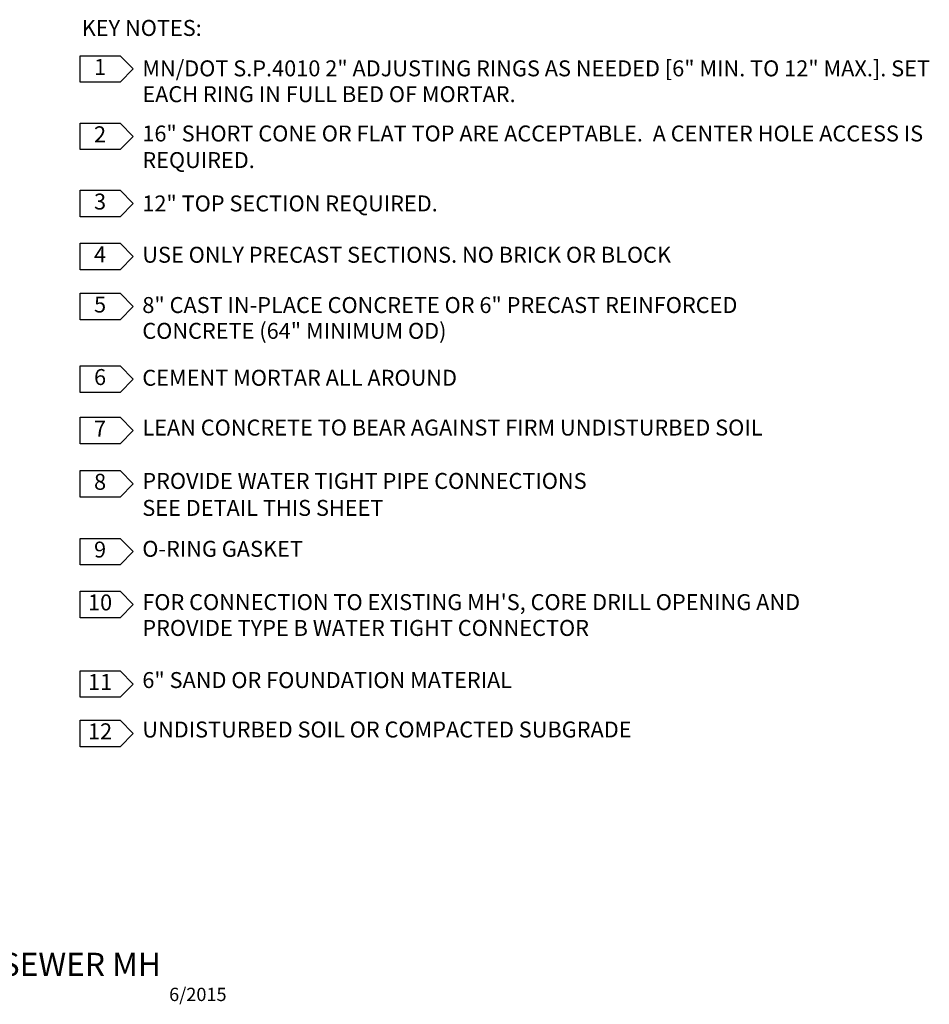
# Model space of a CAD drawing. Units: feet. Extents: x -5.4 to 9.7, y -0.2 to 7.5.
# Drawn here: x 2.9 to 9.7, y -0.2 to 7.2 of the extents above; entities that cross this region are included whole.
import ezdxf
from ezdxf.enums import TextEntityAlignment as Align

# ---------------------------------------------------------------- set-up
doc = ezdxf.new("R2010")
doc.units = ezdxf.units.FT
doc.header["$MEASUREMENT"] = 0
doc.layers.get('0').update_dxf_attribs({"linetype": 'CONTINUOUS'})
doc.styles.add('L120', font='simplex', dxfattribs={"height": 0.12})
doc.styles.add('L175', font='simplex', dxfattribs={"height": 0.175})

# ---------------------------------------------------------------- blocks, each defined once
blk = doc.blocks.new('KEYNOTE')
at = {"color": 0, "linetype": 'ByBlock', "lineweight": -2}
blk.add_lwpolyline([(-0.15, -0.1), (-0.15, 0.1), (0.15, 0.1), (0.25, 0), (0.15, -0.1)], close=True, dxfattribs=at)
blk.add_attdef('KEYNOTE', text='', height=0.12, dxfattribs=at).set_placement((0, 0), align=Align.MIDDLE)

msp = doc.modelspace()

# ---------------------------------------------------------------- block references
at = {"color": 2}
ref = msp.add_blockref('KEYNOTE', (3.4985, 6.7906), dxfattribs=at)
ref.add_attrib('KEYNOTE', '1', dxfattribs={"color": 0, "height": 0.12}).set_placement((3.4985, 6.7906), align=Align.MIDDLE)
ref = msp.add_blockref('KEYNOTE', (3.4985, 6.2838), dxfattribs=at)
ref.add_attrib('KEYNOTE', '2', dxfattribs={"color": 0, "height": 0.12}).set_placement((3.4985, 6.2838), align=Align.MIDDLE)
ref = msp.add_blockref('KEYNOTE', (3.4985, 5.7778), dxfattribs=at)
ref.add_attrib('KEYNOTE', '3', dxfattribs={"color": 0, "height": 0.12}).set_placement((3.4985, 5.7778), align=Align.MIDDLE)
ref = msp.add_blockref('KEYNOTE', (3.4985, 5.3805), dxfattribs=at)
ref.add_attrib('KEYNOTE', '4', dxfattribs={"color": 0, "height": 0.12}).set_placement((3.4985, 5.3805), align=Align.MIDDLE)
ref = msp.add_blockref('KEYNOTE', (3.4985, 5.0033), dxfattribs=at)
ref.add_attrib('KEYNOTE', '5', dxfattribs={"color": 0, "height": 0.12}).set_placement((3.4985, 5.0033), align=Align.MIDDLE)
ref = msp.add_blockref('KEYNOTE', (3.4985, 4.4577), dxfattribs=at)
ref.add_attrib('KEYNOTE', '6', dxfattribs={"color": 0, "height": 0.12}).set_placement((3.4985, 4.4577), align=Align.MIDDLE)
ref = msp.add_blockref('KEYNOTE', (3.4985, 4.0702), dxfattribs=at)
ref.add_attrib('KEYNOTE', '7', dxfattribs={"color": 0, "height": 0.12}).set_placement((3.4985, 4.0702), align=Align.MIDDLE)
ref = msp.add_blockref('KEYNOTE', (3.4985, 3.6695), dxfattribs=at)
ref.add_attrib('KEYNOTE', '8', dxfattribs={"color": 0, "height": 0.12}).set_placement((3.4985, 3.6695), align=Align.MIDDLE)
ref = msp.add_blockref('KEYNOTE', (3.4985, 3.1598), dxfattribs=at)
ref.add_attrib('KEYNOTE', '9', dxfattribs={"color": 0, "height": 0.12}).set_placement((3.4985, 3.1598), align=Align.MIDDLE)
ref = msp.add_blockref('KEYNOTE', (3.4985, 2.7623), dxfattribs=at)
ref.add_attrib('KEYNOTE', '10', dxfattribs={"color": 0, "height": 0.12}).set_placement((3.4985, 2.7623), align=Align.MIDDLE)
ref = msp.add_blockref('KEYNOTE', (3.4985, 2.1639), dxfattribs=at)
ref.add_attrib('KEYNOTE', '11', dxfattribs={"color": 0, "height": 0.12}).set_placement((3.4985, 2.1639), align=Align.MIDDLE)
ref = msp.add_blockref('KEYNOTE', (3.4985, 1.7927), dxfattribs=at)
ref.add_attrib('KEYNOTE', '12', dxfattribs={"color": 0, "height": 0.12}).set_placement((3.4985, 1.7927), align=Align.MIDDLE)

# ---------------------------------------------------------------- texts
at = {"color": 2, "style": 'L120'}
for s, p in [('%%uKEY NOTES:', (3.3603, 7.0393)), ('12" TOP SECTION REQUIRED.', (3.8164, 5.7191)), ('USE ONLY PRECAST SECTIONS. NO BRICK OR BLOCK', (3.8164, 5.3331)), ('8" CAST IN-PLACE CONCRETE OR 6" PRECAST REINFORCED', (3.8164, 4.9549)), ('CONCRETE (64" MINIMUM OD)', (3.8164, 4.7607)), ('CEMENT MORTAR ALL AROUND', (3.8164, 4.4077)), ('LEAN CONCRETE TO BEAR AGAINST FIRM UNDISTURBED SOIL', (3.8164, 4.0331)), ('PROVIDE WATER TIGHT PIPE CONNECTIONS', (3.8164, 3.6316)), ('SEE DETAIL THIS SHEET', (3.8164, 3.4288)), ('O-RING GASKET', (3.8164, 3.121)), ("FOR CONNECTION TO EXISTING MH'S, CORE DRILL OPENING AND", (3.8164, 2.7201)), ('PROVIDE TYPE B WATER TIGHT CONNECTOR', (3.8164, 2.5258)), ('6" SAND OR FOUNDATION MATERIAL', (3.8164, 2.1338)), ('UNDISTURBED SOIL OR COMPACTED SUBGRADE', (3.8164, 1.7617))]:
    msp.add_text(s, height=0.12, dxfattribs=at).set_placement(p)
at = {"color": 3, "style": 'L175'}
msp.add_text('%%U400 - STD. SANITARY SEWER MH', height=0.175, dxfattribs=at).set_placement((2.2006, 0.0325), align=Align.MIDDLE)
at = {"color": 6, "style": 'L175'}
msp.add_text('6/2015', height=0.1, dxfattribs=at).set_placement((4.4503, -0.171), align=Align.MIDDLE_RIGHT)
at = {"color": 2, "insert": (3.8164, 6.8553), "char_height": 0.12, "width": 6.196543, "attachment_point": 1, "line_spacing_factor": 0.971429, "style": 'L120'}
msp.add_mtext('MN/DOT S.P.4010 2" ADJUSTING RINGS AS NEEDED [6" MIN. TO 12" MAX.]. SET EACH RING IN FULL BED OF MORTAR.', dxfattribs=at)
at = {"color": 2, "insert": (3.8164, 6.3653), "char_height": 0.12, "width": 6.403286, "attachment_point": 1, "style": 'L120'}
msp.add_mtext('16" SHORT CONE OR FLAT TOP ARE ACCEPTABLE.  A CENTER HOLE ACCESS IS REQUIRED.', dxfattribs=at)

doc.saveas('drawing.dxf')
